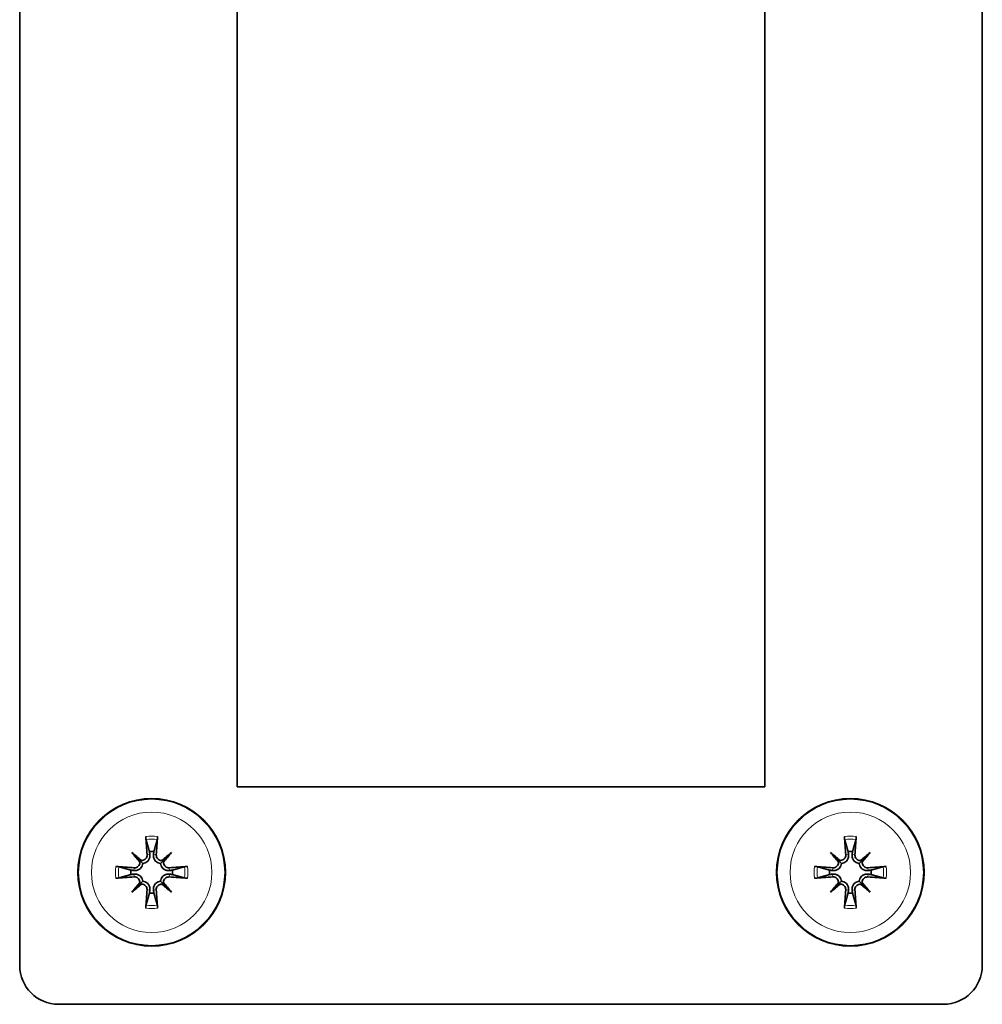
# Model space of a CAD drawing. Units: millimetres. Extents: x 1710 to 8338, y 668 to 4382.
# Drawn here: x 6045 to 6107, y 2443 to 2506 of the extents above; entities that cross this region are included whole.
import ezdxf

# ---------------------------------------------------------------- set-up
doc = ezdxf.new("R2010")
doc.units = ezdxf.units.MM
doc.layers.add('Widoczne (ISO)', color=1, linetype='Continuous', lineweight=35)
doc.layers.add('Widoczne wąskie (ISO)', color=3, linetype='Continuous', lineweight=9)

msp = doc.modelspace()

# ---------------------------------------------------------------- linework, layer by layer
at = {"layer": 'Widoczne (ISO)'}
for p, q in [((6106.661, 2672.442), (6106.661, 2445.442)), ((6092.661, 2660.942), (6092.661, 2456.942)), ((6058.661, 2456.942), (6058.661, 2632.525)), ((6044.661, 2445.442), (6044.661, 2631.942)), ((6092.661, 2456.942), (6058.661, 2456.942)), ((6051.886, 2452.717), (6052.416, 2452.188)), ((6054.437, 2452.717), (6053.907, 2452.188)), ((6096.886, 2452.717), (6097.416, 2452.188)), ((6099.437, 2452.717), (6098.907, 2452.188)), ((6052.416, 2452.188), (6052.589, 2452.015)), ((6053.907, 2452.188), (6053.734, 2452.015)), ((6097.416, 2452.188), (6097.589, 2452.015)), ((6098.907, 2452.188), (6098.734, 2452.015)), ((6051.886, 2450.167), (6052.416, 2450.696)), ((6052.416, 2450.696), (6052.589, 2450.87)), ((6053.907, 2450.696), (6053.734, 2450.87)), ((6054.437, 2450.167), (6053.907, 2450.696)), ((6096.886, 2450.167), (6097.416, 2450.696)), ((6097.416, 2450.696), (6097.589, 2450.87)), ((6098.907, 2450.696), (6098.734, 2450.87)), ((6099.437, 2450.167), (6098.907, 2450.696)), ((6104.161, 2442.942), (6047.161, 2442.942))]:
    msp.add_line(p, q, dxfattribs=at)
for centre in [(6053.161, 2451.442), (6098.161, 2451.442)]:
    msp.add_circle(centre, 4.75, dxfattribs=at)
for centre, radius, start, end in [((6053.161, 2451.442), 1.339, 83.87701, 96.12299), ((6098.161, 2451.442), 1.339, 83.87701, 96.12299), ((6053.161, 2451.442), 1.339, 173.87701, 186.12299), ((6053.161, 2451.442), 1.339, 353.87701, 6.12299), ((6098.161, 2451.442), 1.339, 173.87701, 186.12299), ((6098.161, 2451.442), 1.339, 353.87701, 6.12299), ((6053.161, 2451.442), 1.339, 263.87701, 276.12299), ((6098.161, 2451.442), 1.339, 263.87701, 276.12299), ((6047.161, 2445.442), 2.5, 180, 270), ((6104.161, 2445.442), 2.5, 270, 0)]:
    msp.add_arc(centre, radius, start, end, dxfattribs=at)
for centre, major_axis, ratio, start_param, end_param in [((6053.662, 2451.49), (0.76, -7.948), 0.087156, 4.416787, 4.5667), ((6052.66, 2451.49), (0.76, 7.948), 0.087156, 4.858078, 5.007991), ((6098.662, 2451.49), (0.76, -7.948), 0.087156, 4.416787, 4.5667), ((6097.66, 2451.49), (0.76, 7.948), 0.087156, 4.858078, 5.007991), ((6054.077, 2452.243), (-5.205, 5.948), 0.173648, 1.341111, 1.444187), ((6052.36, 2450.527), (5.948, -5.205), 0.173648, 1.697406, 1.800481), ((6053.963, 2450.527), (5.948, 5.205), 0.173648, 1.341111, 1.444187), ((6052.246, 2452.243), (-5.205, -5.948), 0.173648, 1.697406, 1.800481), ((6099.077, 2452.243), (-5.205, 5.948), 0.173648, 1.341111, 1.444187), ((6097.36, 2450.527), (5.948, -5.205), 0.173648, 1.697406, 1.800481), ((6098.963, 2450.527), (5.948, 5.205), 0.173648, 1.341111, 1.444187), ((6097.246, 2452.243), (-5.205, -5.948), 0.173648, 1.697406, 1.800481), ((6053.113, 2450.941), (-7.948, 0.76), 0.087156, 4.858078, 5.007991), ((6052.159, 2452.164), (-0.205, -0.179), 0.868224, 2.08502, 2.445156), ((6052.439, 2452.444), (-0.179, -0.205), 0.868224, 0.696437, 1.056572), ((6053.884, 2452.444), (-0.179, 0.205), 0.868224, 2.08502, 2.445156), ((6054.164, 2452.164), (-0.205, 0.179), 0.868224, 0.696437, 1.056572), ((6053.209, 2450.941), (-7.948, -0.76), 0.087156, 4.416787, 4.5667), ((6098.113, 2450.941), (-7.948, 0.76), 0.087156, 4.858078, 5.007991), ((6097.159, 2452.164), (-0.205, -0.179), 0.868224, 2.08502, 2.445156), ((6097.439, 2452.444), (-0.179, -0.205), 0.868224, 0.696437, 1.056572), ((6098.884, 2452.444), (-0.179, 0.205), 0.868224, 2.08502, 2.445156), ((6099.164, 2452.164), (-0.205, 0.179), 0.868224, 0.696437, 1.056572), ((6098.209, 2450.941), (-7.948, -0.76), 0.087156, 4.416787, 4.5667), ((6053.113, 2451.943), (7.948, 0.76), 0.087156, 4.416787, 4.5667), ((6053.209, 2451.943), (7.948, -0.76), 0.087156, 4.858078, 5.007991), ((6098.113, 2451.943), (7.948, 0.76), 0.087156, 4.416787, 4.5667), ((6098.209, 2451.943), (7.948, -0.76), 0.087156, 4.858078, 5.007991), ((6054.077, 2450.641), (5.205, 5.948), 0.173648, 1.697406, 1.800481), ((6052.36, 2452.358), (-5.948, -5.205), 0.173648, 1.341111, 1.444187), ((6052.159, 2450.72), (0.205, -0.179), 0.868224, 0.696437, 1.056572), ((6052.439, 2450.44), (0.179, -0.205), 0.868224, 2.08502, 2.445156), ((6053.884, 2450.44), (0.179, 0.205), 0.868224, 0.696437, 1.056572), ((6053.963, 2452.358), (-5.948, 5.205), 0.173648, 1.697406, 1.800481), ((6054.164, 2450.72), (0.205, 0.179), 0.868224, 2.08502, 2.445156), ((6052.246, 2450.641), (5.205, -5.948), 0.173648, 1.341111, 1.444187), ((6099.077, 2450.641), (5.205, 5.948), 0.173648, 1.697406, 1.800481), ((6097.36, 2452.358), (-5.948, -5.205), 0.173648, 1.341111, 1.444187), ((6097.159, 2450.72), (0.205, -0.179), 0.868224, 0.696437, 1.056572), ((6097.439, 2450.44), (0.179, -0.205), 0.868224, 2.08502, 2.445156), ((6098.884, 2450.44), (0.179, 0.205), 0.868224, 0.696437, 1.056572), ((6098.963, 2452.358), (-5.948, 5.205), 0.173648, 1.697406, 1.800481), ((6099.164, 2450.72), (0.205, 0.179), 0.868224, 2.08502, 2.445156), ((6097.246, 2450.641), (5.205, -5.948), 0.173648, 1.341111, 1.444187), ((6053.662, 2451.394), (-0.76, -7.948), 0.087156, 4.858078, 5.007991), ((6052.66, 2451.394), (-0.76, 7.948), 0.087156, 4.416787, 4.5667), ((6098.662, 2451.394), (-0.76, -7.948), 0.087156, 4.858078, 5.007991), ((6097.66, 2451.394), (-0.76, 7.948), 0.087156, 4.416787, 4.5667)]:
    msp.add_ellipse(centre, major_axis=major_axis, ratio=ratio, start_param=start_param, end_param=end_param, dxfattribs=at)
for points, knots in [([(6052.804, 2453.547), (6052.802, 2453.554), (6052.8, 2453.566), (6052.795, 2453.591), (6052.792, 2453.612), (6052.787, 2453.649), (6052.784, 2453.673), (6052.781, 2453.709), (6052.779, 2453.726), (6052.778, 2453.742)], [0.05659998, 0.05659998, 0.05659998, 0.05659998, 0.06162651, 0.06162651, 0.06776774, 0.06776774, 0.07392503, 0.07392503, 0.07853581, 0.07853581, 0.07853581, 0.07853581]), ([(6053.545, 2453.742), (6053.543, 2453.726), (6053.542, 2453.709), (6053.539, 2453.673), (6053.536, 2453.649), (6053.531, 2453.612), (6053.528, 2453.591), (6053.523, 2453.566), (6053.521, 2453.554), (6053.518, 2453.547)], [0.02009358, 0.02009358, 0.02009358, 0.02009358, 0.02470436, 0.02470436, 0.03086166, 0.03086166, 0.03700288, 0.03700288, 0.04202941, 0.04202941, 0.04202941, 0.04202941]), ([(6097.804, 2453.547), (6097.802, 2453.554), (6097.8, 2453.566), (6097.795, 2453.591), (6097.792, 2453.612), (6097.787, 2453.649), (6097.784, 2453.673), (6097.781, 2453.709), (6097.779, 2453.726), (6097.778, 2453.742)], [0.05659998, 0.05659998, 0.05659998, 0.05659998, 0.06162651, 0.06162651, 0.06776774, 0.06776774, 0.07392503, 0.07392503, 0.07853581, 0.07853581, 0.07853581, 0.07853581]), ([(6098.545, 2453.742), (6098.543, 2453.726), (6098.542, 2453.709), (6098.539, 2453.673), (6098.536, 2453.649), (6098.531, 2453.612), (6098.528, 2453.591), (6098.523, 2453.566), (6098.521, 2453.554), (6098.518, 2453.547)], [0.02009358, 0.02009358, 0.02009358, 0.02009358, 0.02470436, 0.02470436, 0.03086166, 0.03086166, 0.03700288, 0.03700288, 0.04202941, 0.04202941, 0.04202941, 0.04202941]), ([(6052.867, 2452.578), (6052.87, 2452.536), (6052.866, 2452.49), (6052.838, 2452.404), (6052.816, 2452.363), (6052.761, 2452.298), (6052.726, 2452.269), (6052.646, 2452.227), (6052.602, 2452.214), (6052.542, 2452.208), (6052.524, 2452.207), (6052.506, 2452.208)], [0, 0, 0, 0, 0.01285996, 0.01285996, 0.02571992, 0.02571992, 0.03841194, 0.03841194, 0.05110395, 0.05110395, 0.05644229, 0.05644229, 0.05644229, 0.05644229]), ([(6053.044, 2452.595), (6053.045, 2452.588), (6053.046, 2452.581), (6053.051, 2452.527), (6053.05, 2452.475), (6053.03, 2452.372), (6053.012, 2452.322), (6052.968, 2452.24), (6052.941, 2452.202), (6052.875, 2452.132), (6052.836, 2452.102), (6052.756, 2452.056), (6052.71, 2452.038), (6052.639, 2452.021), (6052.613, 2452.017), (6052.589, 2452.015)], [0.2084182, 0.2084182, 0.2084182, 0.2084182, 0.21081033, 0.21081033, 0.2270141, 0.2270141, 0.24321787, 0.24321787, 0.25700514, 0.25700514, 0.27079242, 0.27079242, 0.28457969, 0.28457969, 0.29197487, 0.29197487, 0.29197487, 0.29197487]), ([(6053.734, 2452.015), (6053.709, 2452.017), (6053.684, 2452.021), (6053.613, 2452.038), (6053.567, 2452.056), (6053.487, 2452.102), (6053.448, 2452.132), (6053.382, 2452.202), (6053.355, 2452.24), (6053.311, 2452.322), (6053.293, 2452.372), (6053.273, 2452.475), (6053.271, 2452.527), (6053.276, 2452.574), (6053.277, 2452.581), (6053.278, 2452.588), (6053.279, 2452.595)], [-0.08116454, -0.08116454, -0.08116454, -0.08116454, -0.07376936, -0.07376936, -0.05998209, -0.05998209, -0.04619482, -0.04619482, -0.03240754, -0.03240754, -0.01620377, -0.01620377, 0, 0, 0, 0.00239212, 0.00239212, 0.00239212, 0.00239212]), ([(6053.817, 2452.208), (6053.809, 2452.208), (6053.802, 2452.208), (6053.752, 2452.208), (6053.707, 2452.217), (6053.624, 2452.252), (6053.586, 2452.277), (6053.526, 2452.337), (6053.5, 2452.375), (6053.465, 2452.458), (6053.456, 2452.503), (6053.455, 2452.556), (6053.455, 2452.567), (6053.456, 2452.578)], [0.02354357, 0.02354357, 0.02354357, 0.02354357, 0.0258252, 0.0258252, 0.03851169, 0.03851169, 0.05119818, 0.05119818, 0.06396747, 0.06396747, 0.07673675, 0.07673675, 0.08003868, 0.08003868, 0.08003868, 0.08003868]), ([(6097.867, 2452.578), (6097.87, 2452.536), (6097.866, 2452.49), (6097.838, 2452.404), (6097.816, 2452.363), (6097.761, 2452.298), (6097.726, 2452.269), (6097.646, 2452.227), (6097.602, 2452.214), (6097.542, 2452.208), (6097.524, 2452.207), (6097.506, 2452.208)], [0, 0, 0, 0, 0.01285996, 0.01285996, 0.02571992, 0.02571992, 0.03841194, 0.03841194, 0.05110395, 0.05110395, 0.05644229, 0.05644229, 0.05644229, 0.05644229]), ([(6098.044, 2452.595), (6098.045, 2452.588), (6098.046, 2452.581), (6098.051, 2452.527), (6098.05, 2452.475), (6098.03, 2452.372), (6098.012, 2452.322), (6097.968, 2452.24), (6097.941, 2452.202), (6097.875, 2452.132), (6097.836, 2452.102), (6097.756, 2452.056), (6097.71, 2452.038), (6097.639, 2452.021), (6097.613, 2452.017), (6097.589, 2452.015)], [0.2084182, 0.2084182, 0.2084182, 0.2084182, 0.21081033, 0.21081033, 0.2270141, 0.2270141, 0.24321787, 0.24321787, 0.25700514, 0.25700514, 0.27079242, 0.27079242, 0.28457969, 0.28457969, 0.29197487, 0.29197487, 0.29197487, 0.29197487]), ([(6098.734, 2452.015), (6098.709, 2452.017), (6098.684, 2452.021), (6098.613, 2452.038), (6098.567, 2452.056), (6098.487, 2452.102), (6098.448, 2452.132), (6098.382, 2452.202), (6098.355, 2452.24), (6098.311, 2452.322), (6098.293, 2452.372), (6098.273, 2452.475), (6098.271, 2452.527), (6098.276, 2452.574), (6098.277, 2452.581), (6098.278, 2452.588), (6098.279, 2452.595)], [-0.08116454, -0.08116454, -0.08116454, -0.08116454, -0.07376936, -0.07376936, -0.05998209, -0.05998209, -0.04619482, -0.04619482, -0.03240754, -0.03240754, -0.01620377, -0.01620377, 0, 0, 0, 0.00239212, 0.00239212, 0.00239212, 0.00239212]), ([(6098.817, 2452.208), (6098.809, 2452.208), (6098.802, 2452.208), (6098.752, 2452.208), (6098.707, 2452.217), (6098.624, 2452.252), (6098.586, 2452.277), (6098.526, 2452.337), (6098.5, 2452.375), (6098.465, 2452.458), (6098.456, 2452.503), (6098.455, 2452.556), (6098.455, 2452.567), (6098.456, 2452.578)], [0.02354357, 0.02354357, 0.02354357, 0.02354357, 0.0258252, 0.0258252, 0.03851169, 0.03851169, 0.05119818, 0.05119818, 0.06396747, 0.06396747, 0.07673675, 0.07673675, 0.08003868, 0.08003868, 0.08003868, 0.08003868]), ([(6050.862, 2451.825), (6050.877, 2451.824), (6050.895, 2451.823), (6050.93, 2451.819), (6050.954, 2451.817), (6050.992, 2451.812), (6051.012, 2451.809), (6051.038, 2451.804), (6051.049, 2451.801), (6051.057, 2451.799)], [0.02009358, 0.02009358, 0.02009358, 0.02009358, 0.02470436, 0.02470436, 0.03086166, 0.03086166, 0.03700288, 0.03700288, 0.04202941, 0.04202941, 0.04202941, 0.04202941]), ([(6052.589, 2452.015), (6052.587, 2451.99), (6052.583, 2451.965), (6052.566, 2451.893), (6052.547, 2451.848), (6052.502, 2451.768), (6052.471, 2451.729), (6052.402, 2451.663), (6052.363, 2451.635), (6052.282, 2451.592), (6052.231, 2451.574), (6052.129, 2451.554), (6052.077, 2451.552), (6052.029, 2451.557), (6052.022, 2451.558), (6052.015, 2451.558), (6052.008, 2451.559)], [-0.08116454, -0.08116454, -0.08116454, -0.08116454, -0.07376936, -0.07376936, -0.05998209, -0.05998209, -0.04619482, -0.04619482, -0.03240754, -0.03240754, -0.01620377, -0.01620377, 0, 0, 0, 0.00239212, 0.00239212, 0.00239212, 0.00239212]), ([(6052.395, 2452.098), (6052.396, 2452.09), (6052.396, 2452.082), (6052.395, 2452.033), (6052.387, 2451.988), (6052.352, 2451.905), (6052.326, 2451.867), (6052.266, 2451.807), (6052.228, 2451.78), (6052.146, 2451.745), (6052.101, 2451.736), (6052.047, 2451.736), (6052.036, 2451.736), (6052.025, 2451.737)], [0.02354357, 0.02354357, 0.02354357, 0.02354357, 0.0258252, 0.0258252, 0.03851169, 0.03851169, 0.05119818, 0.05119818, 0.06396747, 0.06396747, 0.07673675, 0.07673675, 0.08003868, 0.08003868, 0.08003868, 0.08003868]), ([(6054.315, 2451.559), (6054.307, 2451.558), (6054.3, 2451.558), (6054.246, 2451.552), (6054.194, 2451.554), (6054.091, 2451.574), (6054.041, 2451.592), (6053.96, 2451.635), (6053.921, 2451.663), (6053.852, 2451.729), (6053.821, 2451.768), (6053.776, 2451.848), (6053.757, 2451.893), (6053.74, 2451.965), (6053.736, 2451.99), (6053.734, 2452.015)], [0.2084182, 0.2084182, 0.2084182, 0.2084182, 0.21081033, 0.21081033, 0.2270141, 0.2270141, 0.24321787, 0.24321787, 0.25700514, 0.25700514, 0.27079242, 0.27079242, 0.28457969, 0.28457969, 0.29197487, 0.29197487, 0.29197487, 0.29197487]), ([(6054.298, 2451.737), (6054.255, 2451.733), (6054.209, 2451.738), (6054.123, 2451.765), (6054.083, 2451.788), (6054.017, 2451.843), (6053.988, 2451.878), (6053.946, 2451.957), (6053.933, 2452.001), (6053.927, 2452.061), (6053.927, 2452.079), (6053.928, 2452.098)], [0, 0, 0, 0, 0.01285996, 0.01285996, 0.02571992, 0.02571992, 0.03841194, 0.03841194, 0.05110395, 0.05110395, 0.05644229, 0.05644229, 0.05644229, 0.05644229]), ([(6055.266, 2451.799), (6055.274, 2451.801), (6055.285, 2451.804), (6055.311, 2451.809), (6055.331, 2451.812), (6055.368, 2451.817), (6055.392, 2451.819), (6055.428, 2451.823), (6055.445, 2451.824), (6055.461, 2451.825)], [0.05659998, 0.05659998, 0.05659998, 0.05659998, 0.06162651, 0.06162651, 0.06776774, 0.06776774, 0.07392503, 0.07392503, 0.07853581, 0.07853581, 0.07853581, 0.07853581]), ([(6095.862, 2451.825), (6095.877, 2451.824), (6095.895, 2451.823), (6095.93, 2451.819), (6095.954, 2451.817), (6095.992, 2451.812), (6096.012, 2451.809), (6096.038, 2451.804), (6096.049, 2451.801), (6096.057, 2451.799)], [0.02009358, 0.02009358, 0.02009358, 0.02009358, 0.02470436, 0.02470436, 0.03086166, 0.03086166, 0.03700288, 0.03700288, 0.04202941, 0.04202941, 0.04202941, 0.04202941]), ([(6097.589, 2452.015), (6097.587, 2451.99), (6097.583, 2451.965), (6097.566, 2451.893), (6097.547, 2451.848), (6097.502, 2451.768), (6097.471, 2451.729), (6097.402, 2451.663), (6097.363, 2451.635), (6097.282, 2451.592), (6097.231, 2451.574), (6097.129, 2451.554), (6097.077, 2451.552), (6097.029, 2451.557), (6097.022, 2451.558), (6097.015, 2451.558), (6097.008, 2451.559)], [-0.08116454, -0.08116454, -0.08116454, -0.08116454, -0.07376936, -0.07376936, -0.05998209, -0.05998209, -0.04619482, -0.04619482, -0.03240754, -0.03240754, -0.01620377, -0.01620377, 0, 0, 0, 0.00239212, 0.00239212, 0.00239212, 0.00239212]), ([(6097.395, 2452.098), (6097.396, 2452.09), (6097.396, 2452.082), (6097.395, 2452.033), (6097.387, 2451.988), (6097.352, 2451.905), (6097.326, 2451.867), (6097.266, 2451.807), (6097.228, 2451.78), (6097.146, 2451.745), (6097.101, 2451.736), (6097.047, 2451.736), (6097.036, 2451.736), (6097.025, 2451.737)], [0.02354357, 0.02354357, 0.02354357, 0.02354357, 0.0258252, 0.0258252, 0.03851169, 0.03851169, 0.05119818, 0.05119818, 0.06396747, 0.06396747, 0.07673675, 0.07673675, 0.08003868, 0.08003868, 0.08003868, 0.08003868]), ([(6099.315, 2451.559), (6099.307, 2451.558), (6099.3, 2451.558), (6099.246, 2451.552), (6099.194, 2451.554), (6099.091, 2451.574), (6099.041, 2451.592), (6098.96, 2451.635), (6098.921, 2451.663), (6098.852, 2451.729), (6098.821, 2451.768), (6098.776, 2451.848), (6098.757, 2451.893), (6098.74, 2451.965), (6098.736, 2451.99), (6098.734, 2452.015)], [0.2084182, 0.2084182, 0.2084182, 0.2084182, 0.21081033, 0.21081033, 0.2270141, 0.2270141, 0.24321787, 0.24321787, 0.25700514, 0.25700514, 0.27079242, 0.27079242, 0.28457969, 0.28457969, 0.29197487, 0.29197487, 0.29197487, 0.29197487]), ([(6099.298, 2451.737), (6099.255, 2451.733), (6099.209, 2451.738), (6099.123, 2451.765), (6099.083, 2451.788), (6099.017, 2451.843), (6098.988, 2451.878), (6098.946, 2451.957), (6098.933, 2452.001), (6098.927, 2452.061), (6098.927, 2452.079), (6098.928, 2452.098)], [0, 0, 0, 0, 0.01285996, 0.01285996, 0.02571992, 0.02571992, 0.03841194, 0.03841194, 0.05110395, 0.05110395, 0.05644229, 0.05644229, 0.05644229, 0.05644229]), ([(6100.266, 2451.799), (6100.274, 2451.801), (6100.285, 2451.804), (6100.311, 2451.809), (6100.331, 2451.812), (6100.368, 2451.817), (6100.392, 2451.819), (6100.428, 2451.823), (6100.445, 2451.824), (6100.461, 2451.825)], [0.05659998, 0.05659998, 0.05659998, 0.05659998, 0.06162651, 0.06162651, 0.06776774, 0.06776774, 0.07392503, 0.07392503, 0.07853581, 0.07853581, 0.07853581, 0.07853581]), ([(6051.057, 2451.085), (6051.049, 2451.083), (6051.038, 2451.08), (6051.012, 2451.076), (6050.992, 2451.073), (6050.954, 2451.068), (6050.93, 2451.065), (6050.895, 2451.061), (6050.877, 2451.06), (6050.862, 2451.059)], [0.05659998, 0.05659998, 0.05659998, 0.05659998, 0.06162651, 0.06162651, 0.06776774, 0.06776774, 0.07392503, 0.07392503, 0.07853581, 0.07853581, 0.07853581, 0.07853581]), ([(6052.008, 2451.325), (6052.015, 2451.326), (6052.022, 2451.327), (6052.077, 2451.332), (6052.129, 2451.33), (6052.231, 2451.311), (6052.282, 2451.293), (6052.363, 2451.249), (6052.402, 2451.222), (6052.471, 2451.155), (6052.502, 2451.116), (6052.547, 2451.037), (6052.566, 2450.991), (6052.583, 2450.919), (6052.587, 2450.894), (6052.589, 2450.87)], [0.2084182, 0.2084182, 0.2084182, 0.2084182, 0.21081033, 0.21081033, 0.2270141, 0.2270141, 0.24321787, 0.24321787, 0.25700514, 0.25700514, 0.27079242, 0.27079242, 0.28457969, 0.28457969, 0.29197487, 0.29197487, 0.29197487, 0.29197487]), ([(6052.025, 2451.147), (6052.067, 2451.151), (6052.113, 2451.146), (6052.2, 2451.119), (6052.24, 2451.096), (6052.305, 2451.042), (6052.335, 2451.006), (6052.377, 2450.927), (6052.39, 2450.883), (6052.396, 2450.823), (6052.396, 2450.805), (6052.395, 2450.786)], [0, 0, 0, 0, 0.01285996, 0.01285996, 0.02571992, 0.02571992, 0.03841194, 0.03841194, 0.05110395, 0.05110395, 0.05644229, 0.05644229, 0.05644229, 0.05644229]), ([(6053.734, 2450.87), (6053.736, 2450.894), (6053.74, 2450.919), (6053.757, 2450.991), (6053.776, 2451.037), (6053.821, 2451.116), (6053.852, 2451.155), (6053.921, 2451.222), (6053.96, 2451.249), (6054.041, 2451.293), (6054.091, 2451.311), (6054.194, 2451.33), (6054.246, 2451.332), (6054.293, 2451.327), (6054.3, 2451.327), (6054.307, 2451.326), (6054.315, 2451.325)], [-0.08116454, -0.08116454, -0.08116454, -0.08116454, -0.07376936, -0.07376936, -0.05998209, -0.05998209, -0.04619482, -0.04619482, -0.03240754, -0.03240754, -0.01620377, -0.01620377, 0, 0, 0, 0.00239212, 0.00239212, 0.00239212, 0.00239212]), ([(6053.928, 2450.786), (6053.927, 2450.794), (6053.927, 2450.802), (6053.928, 2450.852), (6053.936, 2450.897), (6053.971, 2450.98), (6053.997, 2451.017), (6054.056, 2451.078), (6054.094, 2451.104), (6054.177, 2451.139), (6054.222, 2451.148), (6054.275, 2451.149), (6054.286, 2451.148), (6054.298, 2451.147)], [0.02354357, 0.02354357, 0.02354357, 0.02354357, 0.0258252, 0.0258252, 0.03851169, 0.03851169, 0.05119818, 0.05119818, 0.06396747, 0.06396747, 0.07673675, 0.07673675, 0.08003868, 0.08003868, 0.08003868, 0.08003868]), ([(6055.461, 2451.059), (6055.445, 2451.06), (6055.428, 2451.061), (6055.392, 2451.065), (6055.368, 2451.068), (6055.331, 2451.073), (6055.311, 2451.076), (6055.285, 2451.08), (6055.274, 2451.083), (6055.266, 2451.085)], [0.02009358, 0.02009358, 0.02009358, 0.02009358, 0.02470436, 0.02470436, 0.03086166, 0.03086166, 0.03700288, 0.03700288, 0.04202941, 0.04202941, 0.04202941, 0.04202941]), ([(6096.057, 2451.085), (6096.049, 2451.083), (6096.038, 2451.08), (6096.012, 2451.076), (6095.992, 2451.073), (6095.954, 2451.068), (6095.93, 2451.065), (6095.895, 2451.061), (6095.877, 2451.06), (6095.862, 2451.059)], [0.05659998, 0.05659998, 0.05659998, 0.05659998, 0.06162651, 0.06162651, 0.06776774, 0.06776774, 0.07392503, 0.07392503, 0.07853581, 0.07853581, 0.07853581, 0.07853581]), ([(6097.008, 2451.325), (6097.015, 2451.326), (6097.022, 2451.327), (6097.077, 2451.332), (6097.129, 2451.33), (6097.231, 2451.311), (6097.282, 2451.293), (6097.363, 2451.249), (6097.402, 2451.222), (6097.471, 2451.155), (6097.502, 2451.116), (6097.547, 2451.037), (6097.566, 2450.991), (6097.583, 2450.919), (6097.587, 2450.894), (6097.589, 2450.87)], [0.2084182, 0.2084182, 0.2084182, 0.2084182, 0.21081033, 0.21081033, 0.2270141, 0.2270141, 0.24321787, 0.24321787, 0.25700514, 0.25700514, 0.27079242, 0.27079242, 0.28457969, 0.28457969, 0.29197487, 0.29197487, 0.29197487, 0.29197487]), ([(6097.025, 2451.147), (6097.067, 2451.151), (6097.113, 2451.146), (6097.2, 2451.119), (6097.24, 2451.096), (6097.305, 2451.042), (6097.335, 2451.006), (6097.377, 2450.927), (6097.39, 2450.883), (6097.396, 2450.823), (6097.396, 2450.805), (6097.395, 2450.786)], [0, 0, 0, 0, 0.01285996, 0.01285996, 0.02571992, 0.02571992, 0.03841194, 0.03841194, 0.05110395, 0.05110395, 0.05644229, 0.05644229, 0.05644229, 0.05644229]), ([(6098.734, 2450.87), (6098.736, 2450.894), (6098.74, 2450.919), (6098.757, 2450.991), (6098.776, 2451.037), (6098.821, 2451.116), (6098.852, 2451.155), (6098.921, 2451.222), (6098.96, 2451.249), (6099.041, 2451.293), (6099.091, 2451.311), (6099.194, 2451.33), (6099.246, 2451.332), (6099.293, 2451.327), (6099.3, 2451.327), (6099.307, 2451.326), (6099.315, 2451.325)], [-0.08116454, -0.08116454, -0.08116454, -0.08116454, -0.07376936, -0.07376936, -0.05998209, -0.05998209, -0.04619482, -0.04619482, -0.03240754, -0.03240754, -0.01620377, -0.01620377, 0, 0, 0, 0.00239212, 0.00239212, 0.00239212, 0.00239212]), ([(6098.928, 2450.786), (6098.927, 2450.794), (6098.927, 2450.802), (6098.928, 2450.852), (6098.936, 2450.897), (6098.971, 2450.98), (6098.997, 2451.017), (6099.056, 2451.078), (6099.094, 2451.104), (6099.177, 2451.139), (6099.222, 2451.148), (6099.275, 2451.149), (6099.286, 2451.148), (6099.298, 2451.147)], [0.02354357, 0.02354357, 0.02354357, 0.02354357, 0.0258252, 0.0258252, 0.03851169, 0.03851169, 0.05119818, 0.05119818, 0.06396747, 0.06396747, 0.07673675, 0.07673675, 0.08003868, 0.08003868, 0.08003868, 0.08003868]), ([(6100.461, 2451.059), (6100.445, 2451.06), (6100.428, 2451.061), (6100.392, 2451.065), (6100.368, 2451.068), (6100.331, 2451.073), (6100.311, 2451.076), (6100.285, 2451.08), (6100.274, 2451.083), (6100.266, 2451.085)], [0.02009358, 0.02009358, 0.02009358, 0.02009358, 0.02470436, 0.02470436, 0.03086166, 0.03086166, 0.03700288, 0.03700288, 0.04202941, 0.04202941, 0.04202941, 0.04202941]), ([(6052.506, 2450.676), (6052.513, 2450.676), (6052.521, 2450.676), (6052.571, 2450.676), (6052.616, 2450.667), (6052.699, 2450.633), (6052.737, 2450.607), (6052.797, 2450.547), (6052.823, 2450.509), (6052.858, 2450.426), (6052.867, 2450.381), (6052.868, 2450.328), (6052.868, 2450.317), (6052.867, 2450.306)], [0.02354357, 0.02354357, 0.02354357, 0.02354357, 0.0258252, 0.0258252, 0.03851169, 0.03851169, 0.05119818, 0.05119818, 0.06396747, 0.06396747, 0.07673675, 0.07673675, 0.08003868, 0.08003868, 0.08003868, 0.08003868]), ([(6052.589, 2450.87), (6052.613, 2450.867), (6052.639, 2450.864), (6052.71, 2450.846), (6052.756, 2450.828), (6052.836, 2450.782), (6052.875, 2450.752), (6052.941, 2450.683), (6052.968, 2450.644), (6053.012, 2450.562), (6053.03, 2450.512), (6053.05, 2450.41), (6053.051, 2450.358), (6053.047, 2450.31), (6053.046, 2450.303), (6053.045, 2450.296), (6053.044, 2450.289)], [-0.08116454, -0.08116454, -0.08116454, -0.08116454, -0.07376936, -0.07376936, -0.05998209, -0.05998209, -0.04619482, -0.04619482, -0.03240754, -0.03240754, -0.01620377, -0.01620377, 0, 0, 0, 0.00239212, 0.00239212, 0.00239212, 0.00239212]), ([(6053.279, 2450.289), (6053.278, 2450.296), (6053.277, 2450.303), (6053.271, 2450.358), (6053.273, 2450.41), (6053.293, 2450.512), (6053.311, 2450.562), (6053.355, 2450.644), (6053.382, 2450.683), (6053.448, 2450.752), (6053.487, 2450.782), (6053.567, 2450.828), (6053.613, 2450.846), (6053.684, 2450.864), (6053.709, 2450.867), (6053.734, 2450.87)], [0.2084182, 0.2084182, 0.2084182, 0.2084182, 0.21081033, 0.21081033, 0.2270141, 0.2270141, 0.24321787, 0.24321787, 0.25700514, 0.25700514, 0.27079242, 0.27079242, 0.28457969, 0.28457969, 0.29197487, 0.29197487, 0.29197487, 0.29197487]), ([(6053.456, 2450.306), (6053.453, 2450.348), (6053.457, 2450.394), (6053.485, 2450.48), (6053.507, 2450.521), (6053.562, 2450.586), (6053.597, 2450.615), (6053.677, 2450.658), (6053.721, 2450.67), (6053.78, 2450.676), (6053.799, 2450.677), (6053.817, 2450.676)], [0, 0, 0, 0, 0.01285996, 0.01285996, 0.02571992, 0.02571992, 0.03841194, 0.03841194, 0.05110395, 0.05110395, 0.05644229, 0.05644229, 0.05644229, 0.05644229]), ([(6097.506, 2450.676), (6097.513, 2450.676), (6097.521, 2450.676), (6097.571, 2450.676), (6097.616, 2450.667), (6097.699, 2450.633), (6097.737, 2450.607), (6097.797, 2450.547), (6097.823, 2450.509), (6097.858, 2450.426), (6097.867, 2450.381), (6097.868, 2450.328), (6097.868, 2450.317), (6097.867, 2450.306)], [0.02354357, 0.02354357, 0.02354357, 0.02354357, 0.0258252, 0.0258252, 0.03851169, 0.03851169, 0.05119818, 0.05119818, 0.06396747, 0.06396747, 0.07673675, 0.07673675, 0.08003868, 0.08003868, 0.08003868, 0.08003868]), ([(6097.589, 2450.87), (6097.613, 2450.867), (6097.639, 2450.864), (6097.71, 2450.846), (6097.756, 2450.828), (6097.836, 2450.782), (6097.875, 2450.752), (6097.941, 2450.683), (6097.968, 2450.644), (6098.012, 2450.562), (6098.03, 2450.512), (6098.05, 2450.41), (6098.051, 2450.358), (6098.047, 2450.31), (6098.046, 2450.303), (6098.045, 2450.296), (6098.044, 2450.289)], [-0.08116454, -0.08116454, -0.08116454, -0.08116454, -0.07376936, -0.07376936, -0.05998209, -0.05998209, -0.04619482, -0.04619482, -0.03240754, -0.03240754, -0.01620377, -0.01620377, 0, 0, 0, 0.00239212, 0.00239212, 0.00239212, 0.00239212]), ([(6098.279, 2450.289), (6098.278, 2450.296), (6098.277, 2450.303), (6098.271, 2450.358), (6098.273, 2450.41), (6098.293, 2450.512), (6098.311, 2450.562), (6098.355, 2450.644), (6098.382, 2450.683), (6098.448, 2450.752), (6098.487, 2450.782), (6098.567, 2450.828), (6098.613, 2450.846), (6098.684, 2450.864), (6098.709, 2450.867), (6098.734, 2450.87)], [0.2084182, 0.2084182, 0.2084182, 0.2084182, 0.21081033, 0.21081033, 0.2270141, 0.2270141, 0.24321787, 0.24321787, 0.25700514, 0.25700514, 0.27079242, 0.27079242, 0.28457969, 0.28457969, 0.29197487, 0.29197487, 0.29197487, 0.29197487]), ([(6098.456, 2450.306), (6098.453, 2450.348), (6098.457, 2450.394), (6098.485, 2450.48), (6098.507, 2450.521), (6098.562, 2450.586), (6098.597, 2450.615), (6098.677, 2450.658), (6098.721, 2450.67), (6098.78, 2450.676), (6098.799, 2450.677), (6098.817, 2450.676)], [0, 0, 0, 0, 0.01285996, 0.01285996, 0.02571992, 0.02571992, 0.03841194, 0.03841194, 0.05110395, 0.05110395, 0.05644229, 0.05644229, 0.05644229, 0.05644229]), ([(6052.778, 2449.142), (6052.779, 2449.158), (6052.781, 2449.175), (6052.784, 2449.211), (6052.787, 2449.235), (6052.792, 2449.273), (6052.795, 2449.293), (6052.8, 2449.319), (6052.802, 2449.33), (6052.804, 2449.338)], [0.02009358, 0.02009358, 0.02009358, 0.02009358, 0.02470436, 0.02470436, 0.03086166, 0.03086166, 0.03700288, 0.03700288, 0.04202941, 0.04202941, 0.04202941, 0.04202941]), ([(6053.518, 2449.338), (6053.521, 2449.33), (6053.523, 2449.319), (6053.528, 2449.293), (6053.531, 2449.273), (6053.536, 2449.235), (6053.539, 2449.211), (6053.542, 2449.175), (6053.543, 2449.158), (6053.545, 2449.142)], [0.05659998, 0.05659998, 0.05659998, 0.05659998, 0.06162651, 0.06162651, 0.06776774, 0.06776774, 0.07392503, 0.07392503, 0.07853581, 0.07853581, 0.07853581, 0.07853581]), ([(6097.778, 2449.142), (6097.779, 2449.158), (6097.781, 2449.175), (6097.784, 2449.211), (6097.787, 2449.235), (6097.792, 2449.273), (6097.795, 2449.293), (6097.8, 2449.319), (6097.802, 2449.33), (6097.804, 2449.338)], [0.02009358, 0.02009358, 0.02009358, 0.02009358, 0.02470436, 0.02470436, 0.03086166, 0.03086166, 0.03700288, 0.03700288, 0.04202941, 0.04202941, 0.04202941, 0.04202941]), ([(6098.518, 2449.338), (6098.521, 2449.33), (6098.523, 2449.319), (6098.528, 2449.293), (6098.531, 2449.273), (6098.536, 2449.235), (6098.539, 2449.211), (6098.542, 2449.175), (6098.543, 2449.158), (6098.545, 2449.142)], [0.05659998, 0.05659998, 0.05659998, 0.05659998, 0.06162651, 0.06162651, 0.06776774, 0.06776774, 0.07392503, 0.07392503, 0.07853581, 0.07853581, 0.07853581, 0.07853581])]:
    msp.add_open_spline(points, degree=3, knots=knots, dxfattribs=at)
for points, weights in [([(6052.804, 2453.547), (6052.936, 2453.073), (6053.019, 2452.773)], [1.00324421584, 1.02820642197, 1]), ([(6053.304, 2452.773), (6053.387, 2453.073), (6053.518, 2453.547)], [1, 1.02820642196, 1.00324421584]), ([(6097.804, 2453.547), (6097.936, 2453.073), (6098.019, 2452.773)], [1.00324421584, 1.02820642197, 1]), ([(6098.304, 2452.773), (6098.387, 2453.073), (6098.518, 2453.547)], [1, 1.02820642196, 1.00324421584]), ([(6053.019, 2452.773), (6053.032, 2452.678), (6053.044, 2452.595)], [1, 1.07456653572, 1.14872900601]), ([(6053.279, 2452.595), (6053.291, 2452.678), (6053.304, 2452.773)], [1.14872900601, 1.07456653572, 1]), ([(6098.019, 2452.773), (6098.032, 2452.678), (6098.044, 2452.595)], [1, 1.07456653572, 1.14872900601]), ([(6098.279, 2452.595), (6098.291, 2452.678), (6098.304, 2452.773)], [1.14872900601, 1.07456653572, 1]), ([(6051.83, 2451.585), (6051.53, 2451.668), (6051.057, 2451.799)], [1, 1.02820642197, 1.00324421584]), ([(6055.266, 2451.799), (6054.793, 2451.668), (6054.493, 2451.585)], [1.00324421584, 1.02820642196, 1]), ([(6096.83, 2451.585), (6096.53, 2451.668), (6096.057, 2451.799)], [1, 1.02820642197, 1.00324421584]), ([(6100.266, 2451.799), (6099.793, 2451.668), (6099.493, 2451.585)], [1.00324421584, 1.02820642196, 1]), ([(6051.057, 2451.085), (6051.53, 2451.216), (6051.83, 2451.299)], [1.00324421584, 1.02820642196, 1]), ([(6052.008, 2451.559), (6051.926, 2451.571), (6051.83, 2451.585)], [1.14872900601, 1.07456653572, 1]), ([(6051.83, 2451.299), (6051.926, 2451.313), (6052.008, 2451.325)], [1, 1.07456653572, 1.14872900601]), ([(6054.493, 2451.585), (6054.397, 2451.571), (6054.315, 2451.559)], [1, 1.07456653572, 1.14872900601]), ([(6054.315, 2451.325), (6054.397, 2451.313), (6054.493, 2451.299)], [1.14872900601, 1.07456653572, 1]), ([(6054.493, 2451.299), (6054.793, 2451.216), (6055.266, 2451.085)], [1, 1.02820642197, 1.00324421584]), ([(6096.057, 2451.085), (6096.53, 2451.216), (6096.83, 2451.299)], [1.00324421584, 1.02820642196, 1]), ([(6097.008, 2451.559), (6096.926, 2451.571), (6096.83, 2451.585)], [1.14872900601, 1.07456653572, 1]), ([(6096.83, 2451.299), (6096.926, 2451.313), (6097.008, 2451.325)], [1, 1.07456653572, 1.14872900601]), ([(6099.493, 2451.585), (6099.397, 2451.571), (6099.315, 2451.559)], [1, 1.07456653572, 1.14872900601]), ([(6099.315, 2451.325), (6099.397, 2451.313), (6099.493, 2451.299)], [1.14872900601, 1.07456653572, 1]), ([(6099.493, 2451.299), (6099.793, 2451.216), (6100.266, 2451.085)], [1, 1.02820642197, 1.00324421584]), ([(6053.019, 2450.111), (6052.936, 2449.811), (6052.804, 2449.338)], [1, 1.02820642196, 1.00324421584]), ([(6053.044, 2450.289), (6053.032, 2450.206), (6053.019, 2450.111)], [1.14872900601, 1.07456653572, 1]), ([(6053.304, 2450.111), (6053.291, 2450.206), (6053.279, 2450.289)], [1, 1.07456653572, 1.14872900601]), ([(6053.518, 2449.338), (6053.387, 2449.811), (6053.304, 2450.111)], [1.00324421584, 1.02820642197, 1]), ([(6098.019, 2450.111), (6097.936, 2449.811), (6097.804, 2449.338)], [1, 1.02820642196, 1.00324421584]), ([(6098.044, 2450.289), (6098.032, 2450.206), (6098.019, 2450.111)], [1.14872900601, 1.07456653572, 1]), ([(6098.304, 2450.111), (6098.291, 2450.206), (6098.279, 2450.289)], [1, 1.07456653572, 1.14872900601]), ([(6098.518, 2449.338), (6098.387, 2449.811), (6098.304, 2450.111)], [1.00324421584, 1.02820642197, 1])]:
    msp.add_rational_spline(points, weights, degree=2, dxfattribs=at)
at = {"layer": 'Widoczne wąskie (ISO)'}
for p, q in [((6052.867, 2452.578), (6053.044, 2452.595)), ((6053.456, 2452.578), (6053.279, 2452.595)), ((6097.867, 2452.578), (6098.044, 2452.595)), ((6098.456, 2452.578), (6098.279, 2452.595)), ((6052.025, 2451.737), (6052.008, 2451.559)), ((6054.298, 2451.737), (6054.315, 2451.559)), ((6097.025, 2451.737), (6097.008, 2451.559)), ((6099.298, 2451.737), (6099.315, 2451.559)), ((6052.025, 2451.147), (6052.008, 2451.325)), ((6054.298, 2451.147), (6054.315, 2451.325)), ((6097.025, 2451.147), (6097.008, 2451.325)), ((6099.298, 2451.147), (6099.315, 2451.325)), ((6052.867, 2450.306), (6053.044, 2450.289)), ((6053.456, 2450.306), (6053.279, 2450.289)), ((6097.867, 2450.306), (6098.044, 2450.289)), ((6098.456, 2450.306), (6098.279, 2450.289))]:
    msp.add_line(p, q, dxfattribs=at)
for centre, radius in [((6053.161, 2451.442), 4.703), ((6098.161, 2451.442), 4.703), ((6053.161, 2451.442), 3.88), ((6098.161, 2451.442), 3.88)]:
    msp.add_circle(centre, radius, dxfattribs=at)
for centre, radius, start, end in [((6053.161, 2451.442), 2.332, 80.53998, 99.46002), ((6053.161, 2451.442), 2.135, 80.37027, 99.62973), ((6098.161, 2451.442), 2.332, 80.53998, 99.46002), ((6098.161, 2451.442), 2.135, 80.37027, 99.62973), ((6053.161, 2451.442), 2.332, 170.53998, 189.46002), ((6053.161, 2451.442), 2.135, 170.37027, 189.62973), ((6053.161, 2451.442), 2.135, 350.37027, 9.62973), ((6053.161, 2451.442), 2.332, 350.53998, 9.46002), ((6098.161, 2451.442), 2.332, 170.53998, 189.46002), ((6098.161, 2451.442), 2.135, 170.37027, 189.62973), ((6098.161, 2451.442), 2.135, 350.37027, 9.62973), ((6098.161, 2451.442), 2.332, 350.53998, 9.46002), ((6053.161, 2451.442), 2.332, 260.53998, 279.46002), ((6053.161, 2451.442), 2.135, 260.37027, 279.62973), ((6098.161, 2451.442), 2.332, 260.53998, 279.46002), ((6098.161, 2451.442), 2.135, 260.37027, 279.62973)]:
    msp.add_arc(centre, radius, start, end, dxfattribs=at)

doc.saveas('drawing.dxf')
